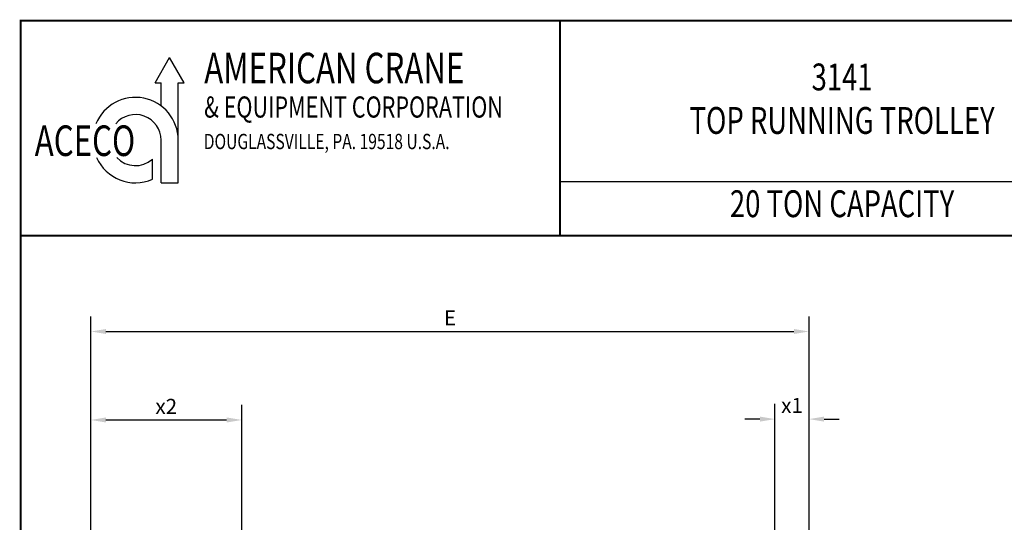
# Model space of a CAD drawing. Extents: x 755 to 916, y -192 to 22.
# Drawn here: x 755 to 856, y -30 to 22 of the extents above; entities that cross this region are included whole.
import ezdxf
from ezdxf.enums import TextEntityAlignment as Align

# ---------------------------------------------------------------- set-up
doc = ezdxf.new("R2010")
doc.units = 0
doc.header["$MEASUREMENT"] = 0
doc.layers.get('DEFPOINTS').update_dxf_attribs({"linetype": 'CONTINUOUS'})
doc.layers.add('BOLD', color=4, linetype='CONTINUOUS')
doc.layers.add('DIM', color=7, linetype='CONTINUOUS')
doc.styles.add('ROMAND', font='ROMAND.SHX', dxfattribs={"width": 0.75})
doc.styles.add('ROMANS', font='ROMANS.SHX', dxfattribs={"width": 0.75})
doc.styles.add('SIMPLEX', font='SIMPLEX', dxfattribs={"width": 0.75})
doc.dimstyles.get("Standard").update_dxf_attribs({"dimtxt": 0.18, "dimasz": 0.18, "dimexe": 0.18, "dimexo": 0.0625, "dimgap": 0.09, "dimtad": 0, "dimtih": 1, "dimtoh": 1, "dimdec": 4, "dimzin": 0, "dimdsep": 46, "dimtxsty": 'Standard', "dimcen": 0.09, "dimadec": 0, "dimazin": 0, "dimtfac": 1, "dimtdec": 4, "dimtofl": 0, "dimtmove": 0, "dimatfit": 3, "dimfxl": 0, "dimtolj": 1, "dimtzin": 0, "dimarcsym": 0})

# ---------------------------------------------------------------- blocks, each defined once
blk = doc.blocks.new('*D90')
at = {"layer": 'DEFPOINTS', "color": 0}
for p in [(836.2, -9.93), (836.2, -31.83), (761.97, -37.2)]:
    blk.add_point(p, dxfattribs=at)
at = {"layer": 'DIM', "color": 0, "lineweight": -2}
for p, q in [((761.97, -35.95), (761.97, -8.37)), ((836.2, -30.58), (836.2, -8.37)), ((763.53, -9.93), (834.64, -9.93))]:
    blk.add_line(p, q, dxfattribs=at)
at = {"layer": 'DIM', "color": 0}
for points in [[(763.53, -9.67), (763.53, -10.19), (761.97, -9.93)], [(834.64, -9.67), (834.64, -10.19), (836.2, -9.93)]]:
    blk.add_solid(points, dxfattribs=at)
at = {"layer": 'DIM', "color": 0, "insert": (799.08, -8.52), "char_height": 1.56, "attachment_point": 5, "style": 'ROMANS'}
blk.add_mtext('\\A1;E', dxfattribs=at)
blk = doc.blocks.new('*D91')
at = {"layer": 'DEFPOINTS', "color": 0}
for p in [(832.68, -18.98), (836.2, -31.83), (832.68, -64.09)]:
    blk.add_point(p, dxfattribs=at)
at = {"layer": 'DIM', "color": 0, "lineweight": -2}
for p, q in [((832.68, -62.84), (832.68, -17.42)), ((836.2, -30.58), (836.2, -17.42)), ((831.12, -18.98), (829.56, -18.98)), ((837.76, -18.98), (839.32, -18.98))]:
    blk.add_line(p, q, dxfattribs=at)
at = {"layer": 'DIM', "color": 0}
for points in [[(831.12, -18.72), (831.12, -19.24), (832.68, -18.98)], [(837.76, -18.72), (837.76, -19.24), (836.2, -18.98)]]:
    blk.add_solid(points, dxfattribs=at)
at = {"layer": 'DIM', "color": 0, "insert": (834.44, -17.57), "char_height": 1.56, "attachment_point": 5, "style": 'ROMANS'}
blk.add_mtext('\\A1;x1', dxfattribs=at)
blk = doc.blocks.new('*D96')
at = {"layer": 'DEFPOINTS', "color": 0}
for p in [(777.56, -19.07), (761.97, -29.57), (777.56, -64.29)]:
    blk.add_point(p, dxfattribs=at)
at = {"layer": 'DIM', "color": 0, "lineweight": -2}
for p, q in [((761.97, -28.32), (761.97, -17.51)), ((777.56, -63.04), (777.56, -17.51)), ((763.53, -19.07), (776, -19.07))]:
    blk.add_line(p, q, dxfattribs=at)
at = {"layer": 'DIM', "color": 0}
for points in [[(763.53, -18.81), (763.53, -19.33), (761.97, -19.07)], [(776, -18.81), (776, -19.33), (777.56, -19.07)]]:
    blk.add_solid(points, dxfattribs=at)
at = {"layer": 'DIM', "color": 0, "insert": (769.76, -17.67), "char_height": 1.56, "attachment_point": 5, "style": 'ROMANS'}
blk.add_mtext('\\A1;x2', dxfattribs=at)

msp = doc.modelspace()

# ---------------------------------------------------------------- linework, layer by layer
at = {"layer": 'BOLD', "color": 7}
for p, q in [((768.599, 15.763), (770.105, 18.373)), ((771.612, 15.763), (770.105, 18.373)), ((768.599, 15.763), (769.217, 15.763)), ((769.217, 13.383), (769.217, 15.763)), ((770.993, 5.428), (770.993, 15.763)), ((770.993, 15.763), (771.612, 15.763)), ((769.217, 5.428), (769.217, 9.843)), ((768.329, 5.79), (768.329, 7.869)), ((769.217, 5.428), (770.993, 5.428))]:
    msp.add_line(p, q, dxfattribs=at)
at = {"layer": 'BOLD', "const_width": 0.2}
msp.add_lwpolyline([(754.71, -192.265), (916.377, -192.265), (916.377, 22.179), (754.71, 22.179)], close=True, dxfattribs=at)
at = {"layer": 'BOLD', "color": 7, "const_width": 0.2}
msp.add_lwpolyline([(810.458, 22.179), (810.458, -0.008)], dxfattribs=at)
at = {"layer": 'BOLD', "color": 7}
msp.add_lwpolyline([(916.118, 5.539), (810.458, 5.539)], dxfattribs=at)
at = {"layer": 'BOLD', "const_width": 0.2}
msp.add_lwpolyline([(916.377, -0.043), (754.71, -0.043)], dxfattribs=at)
at = {"layer": 'BOLD', "color": 7}
for radius, start, end in [(4.416, 0, 157.66285), (2.64, 0, 140.52292), (4.416, 204.03557, 293.37101), (2.64, 222.94924, 311.57382)]:
    msp.add_arc((766.578, 9.843), radius, start, end, dxfattribs=at)
at = {"layer": 'DIM'}
msp.add_line((836.198, -31.834), (836.198, -16.111), dxfattribs=at)

# ---------------------------------------------------------------- texts
at = {"layer": 'BOLD', "color": 7, "style": 'ROMAND', "width": 0.75}
for s, height, p in [('AMERICAN CRANE', 3.15733, (773.686, 15.709)), ('& EQUIPMENT CORPORATION', 2.184, (773.677, 12.166)), ('ACECO', 3.1573, (756.165, 8.199))]:
    msp.add_text(s, height=height, dxfattribs=at).set_placement(p)
for s, height, p in [('3141', 2.7733, (839.616, 16.003)), ('TOP RUNNING TROLLEY', 2.77333, (839.616, 11.513)), ('20 TON CAPACITY', 2.77333, (839.616, 2.909))]:
    msp.add_text(s, height=height, dxfattribs=at).set_placement(p, align=Align.MIDDLE)
at = {"layer": 'DIM', "color": 7, "style": 'SIMPLEX', "width": 0.75}
msp.add_text('DOUGLASSVILLE, PA. 19518 U.S.A.', height=1.57867, dxfattribs=at).set_placement((773.636, 8.908))

# ---------------------------------------------------------------- dimensions: what is measured, and where the dimension line sits
at = {"layer": 'DIM'}
for base, p1, p2, text, picture, middle in [((836.198, -9.925), (761.966, -37.199), (836.198, -31.834), 'E', '*D90', (799.082, -8.521)), ((777.564, -19.075), (761.966, -29.573), (777.564, -64.288), 'x2', '*D96', (769.765, -17.671)), ((832.682, -18.979), (836.198, -31.834), (832.682, -64.09), 'x1', '*D91', (834.44, -17.575))]:
    dim = msp.add_linear_dim(base=base, p1=p1, p2=p2, text=text, dimstyle='Standard', override={"dimscale": 20, "dimtxt": 0.078, "dimasz": 0.078, "dimexe": 0.078, "dimgap": 0.0312, "dimtad": 1, "dimtih": 0, "dimtoh": 0, "dimdec": 2, "dimzin": 3, "dimpost": '"', "dimtxsty": 'ROMANS', "dimtdec": 5}, dxfattribs=at)
    dim.commit()
    dim.dimension.update_dxf_attribs({"geometry": picture, "text_midpoint": middle})

doc.saveas('drawing.dxf')
